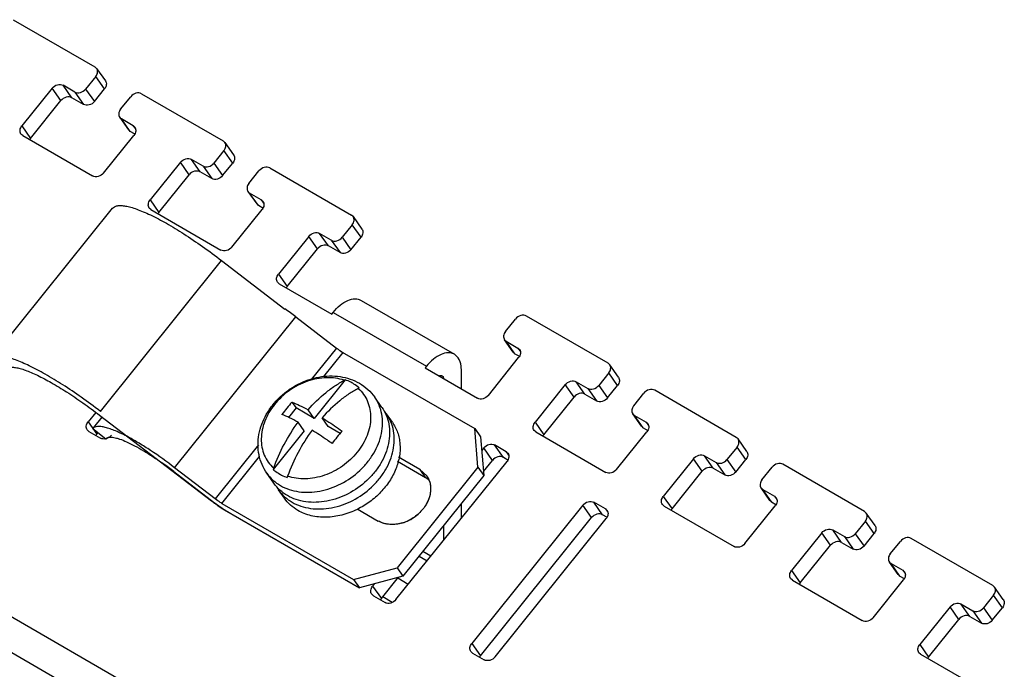
# Model space of a CAD drawing. Units: millimetres. Extents: x 64 to 288, y 38 to 453.
# Drawn here: x 201 to 260, y 410 to 449 of the extents above; entities that cross this region are included whole.
import ezdxf

# ---------------------------------------------------------------- set-up
doc = ezdxf.new("R2010")
doc.units = ezdxf.units.MM
doc.header["$LTSCALE"] = 31.94402
doc.layers.get('0').update_dxf_attribs({"linetype": 'CONTINUOUS'})

msp = doc.modelspace()

# ---------------------------------------------------------------- linework, layer by layer
at = {"color": 7, "linetype": 'CONTINUOUS'}
for p, q in [((200.298, 448.884), (205.248, 446.026)), ((205.351, 445.933), (205.248, 446.026)), ((205.295, 445.441), (204.683, 444.679)), ((205.825, 444.687), (205.295, 445.441)), ((205.351, 445.933), (205.881, 445.178)), ((203.846, 444.156), (203.316, 444.911)), ((204.023, 444.502), (203.316, 444.911)), ((202.656, 444.734), (200.819, 442.448)), ((203.187, 443.979), (202.656, 444.734)), ((204.023, 444.502), (204.553, 443.748)), ((204.683, 444.679), (205.213, 443.925)), ((205.213, 443.925), (205.825, 444.687)), ((206.804, 443.454), (207.416, 444.216)), ((208.076, 444.393), (213.026, 441.535)), ((201.349, 441.694), (203.187, 443.979)), ((204.553, 443.748), (203.846, 444.156)), ((200.819, 442.448), (201.349, 441.694)), ((206.749, 442.963), (207.279, 442.208)), ((206.749, 442.963), (206.851, 442.869)), ((207.382, 442.115), (206.851, 442.869)), ((207.559, 442.461), (206.851, 442.869)), ((207.559, 442.461), (207.699, 442.261)), ((207.559, 442.461), (207.661, 442.368)), ((200.866, 441.863), (200.764, 441.957)), ((200.866, 441.863), (205.109, 439.414)), ((205.769, 439.591), (207.606, 441.876)), ((207.382, 442.115), (207.279, 442.208)), ((207.653, 441.958), (207.382, 442.115)), ((213.129, 441.442), (213.026, 441.535)), ((213.129, 441.442), (213.659, 440.688)), ((213.073, 440.95), (212.461, 440.189)), ((213.604, 440.196), (213.073, 440.95)), ((210.434, 440.243), (208.597, 437.958)), ((210.965, 439.489), (210.434, 440.243)), ((211.624, 439.666), (211.094, 440.42)), ((211.801, 440.012), (211.094, 440.42)), ((212.461, 440.189), (212.991, 439.434)), ((212.991, 439.434), (213.604, 440.196)), ((209.128, 437.203), (210.965, 439.489)), ((212.332, 439.257), (211.624, 439.666)), ((211.801, 440.012), (212.332, 439.257)), ((214.582, 438.964), (215.195, 439.726)), ((215.854, 439.902), (220.804, 437.045)), ((214.527, 438.472), (215.057, 437.718)), ((214.527, 438.472), (214.63, 438.379)), ((215.16, 437.624), (214.63, 438.379)), ((215.337, 437.971), (214.63, 438.379)), ((208.597, 437.958), (209.128, 437.203)), ((215.16, 437.624), (215.057, 437.718)), ((215.337, 437.971), (215.477, 437.771)), ((215.337, 437.971), (215.44, 437.877)), ((198.963, 428.312), (206.311, 437.453)), ((208.645, 437.373), (208.542, 437.466)), ((208.645, 437.373), (212.887, 434.923)), ((213.547, 435.1), (215.384, 437.386)), ((215.432, 437.468), (215.16, 437.624)), ((220.907, 436.951), (220.804, 437.045)), ((220.852, 436.46), (220.239, 435.698)), ((221.382, 435.705), (220.852, 436.46)), ((220.907, 436.951), (221.437, 436.197)), ((219.403, 435.175), (218.872, 435.929)), ((219.579, 435.521), (218.872, 435.929)), ((218.213, 435.753), (216.376, 433.467)), ((218.743, 434.998), (218.213, 435.753)), ((219.579, 435.521), (220.11, 434.767)), ((220.239, 435.698), (220.77, 434.943)), ((220.77, 434.943), (221.382, 435.705)), ((216.906, 432.713), (218.743, 434.998)), ((220.11, 434.767), (219.403, 435.175)), ((205.577, 425.151), (212.925, 434.293)), ((212.925, 434.293), (216.771, 431.345)), ((216.376, 433.467), (216.906, 432.713)), ((216.423, 432.882), (216.32, 432.976)), ((216.423, 432.882), (219.605, 431.045)), ((221.394, 431.873), (227.051, 428.607)), ((219.605, 431.045), (219.687, 431.147)), ((219.687, 431.147), (225.344, 427.881)), ((210.078, 421.736), (217.427, 430.878)), ((217.427, 430.878), (219.892, 428.987)), ((230.139, 429.983), (230.751, 430.744)), ((236.361, 428.063), (231.411, 430.921)), ((170.85, 429.636), (241.561, 388.812)), ((230.614, 428.736), (230.083, 429.491)), ((230.083, 429.491), (230.186, 429.398)), ((230.716, 428.643), (230.186, 429.398)), ((230.186, 429.398), (230.893, 428.989)), ((219.892, 428.987), (218.357, 427.077)), ((219.129, 427.267), (220.293, 428.716)), ((220.104, 428.825), (228.28, 424.105)), ((230.716, 428.643), (230.614, 428.736)), ((230.893, 428.989), (231.034, 428.789)), ((230.893, 428.989), (230.996, 428.896)), ((227.276, 428.399), (227.051, 428.607)), ((229.103, 426.119), (230.941, 428.404)), ((230.716, 428.643), (230.988, 428.486)), ((225.344, 427.881), (225.262, 427.779)), ((225.262, 427.779), (228.444, 425.942)), ((227.465, 426.507), (227.465, 427.692)), ((236.463, 427.97), (236.361, 428.063)), ((236.994, 427.216), (236.464, 427.97)), ((220.423, 427.058), (218.545, 424.721)), ((226.301, 427.308), (226.357, 427.256)), ((234.959, 426.194), (234.429, 426.948)), ((234.429, 426.948), (235.136, 426.54)), ((236.408, 427.478), (235.796, 426.717)), ((236.938, 426.724), (236.408, 427.478)), ((239.574, 387.779), (172.398, 426.562)), ((233.769, 426.771), (231.932, 424.486)), ((234.299, 426.017), (233.769, 426.771)), ((235.136, 426.54), (235.666, 425.785)), ((235.796, 426.717), (236.326, 425.962)), ((236.326, 425.962), (236.938, 426.724)), ((244.139, 423.573), (239.189, 426.43)), ((217.196, 425.713), (217.449, 425.354)), ((222.645, 425.393), (222.218, 426.002)), ((232.462, 423.731), (234.299, 426.017)), ((234.959, 426.194), (235.666, 425.785)), ((237.917, 425.492), (238.529, 426.254)), ((217.449, 425.354), (216.991, 424.784)), ((218.545, 424.721), (217.449, 425.354)), ((218.545, 424.721), (218.172, 425.251)), ((205.292, 425.088), (204.832, 424.517)), ((204.832, 424.517), (205.363, 423.762)), ((205.176, 424.178), (205.68, 424.805)), ((205.53, 424.92), (212.307, 419.724)), ((219.393, 424.231), (219.021, 424.761)), ((223.282, 424.488), (222.928, 424.991)), ((238.392, 424.246), (237.861, 425)), ((237.862, 425), (237.964, 424.907)), ((238.495, 424.152), (237.964, 424.907)), ((237.964, 424.907), (238.671, 424.499)), ((238.671, 424.499), (238.812, 424.299)), ((238.671, 424.499), (238.774, 424.405)), ((204.88, 423.932), (204.777, 424.025)), ((204.88, 423.932), (205.587, 423.523)), ((205.176, 424.178), (205.127, 424.117)), ((205.127, 424.117), (205.905, 423.489)), ((217.938, 423.967), (216.06, 421.63)), ((217.938, 423.967), (217.566, 424.497)), ((220.114, 423.815), (219.393, 424.231)), ((228.469, 421.765), (228.28, 424.105)), ((228.28, 424.105), (228.633, 423.602)), ((231.979, 423.901), (231.877, 423.994)), ((231.932, 424.486), (232.462, 423.731)), ((231.979, 423.901), (236.222, 421.451)), ((236.882, 421.628), (238.719, 423.914)), ((238.495, 424.152), (238.392, 424.246)), ((238.495, 424.152), (238.766, 423.996)), ((205.363, 423.762), (205.443, 423.862)), ((228.633, 423.602), (228.823, 421.262)), ((244.242, 423.479), (244.139, 423.573)), ((244.772, 422.725), (244.242, 423.479)), ((215.173, 423.116), (212.544, 419.846)), ((228.822, 422.935), (228.7, 422.783)), ((229.352, 422.181), (228.822, 422.935)), ((230.012, 422.358), (229.482, 423.112)), ((230.189, 422.704), (229.482, 423.112)), ((244.186, 422.988), (243.574, 422.226)), ((244.717, 422.233), (244.186, 422.988)), ((212.945, 419.574), (215.235, 422.423)), ((223.5, 413.739), (230.236, 422.119)), ((224.942, 421.627), (223.657, 422.368)), ((228.804, 421.498), (229.352, 422.181)), ((230.284, 422.201), (230.012, 422.358)), ((230.189, 422.704), (230.329, 422.504)), ((230.189, 422.704), (230.292, 422.61)), ((241.547, 422.281), (239.71, 419.995)), ((242.078, 421.526), (241.547, 422.281)), ((242.737, 421.703), (242.207, 422.457)), ((242.207, 422.457), (242.914, 422.049)), ((243.574, 422.226), (244.104, 421.471)), ((244.104, 421.471), (244.717, 422.233)), ((212.544, 419.846), (210.078, 421.736)), ((228.469, 421.765), (223.57, 415.67)), ((225.295, 421.124), (223.603, 422.101)), ((224.942, 421.627), (225.295, 421.124)), ((224.942, 421.627), (225.363, 421.244)), ((224.942, 421.627), (225.363, 421.244)), ((228.469, 421.765), (228.823, 421.262)), ((240.24, 419.241), (242.078, 421.526)), ((242.737, 421.703), (243.444, 421.295)), ((242.914, 422.049), (243.444, 421.295)), ((245.695, 421.001), (246.308, 421.763)), ((251.917, 419.082), (246.967, 421.94)), ((210.031, 421.505), (212.497, 419.614)), ((216.1, 420.793), (215.673, 421.401)), ((228.823, 421.262), (223.924, 415.167)), ((216.737, 419.888), (216.383, 420.391)), ((246.17, 419.755), (245.64, 420.51)), ((245.64, 420.51), (245.743, 420.416)), ((246.273, 419.662), (245.743, 420.416)), ((245.743, 420.416), (246.45, 420.008)), ((239.71, 419.995), (240.24, 419.241)), ((246.273, 419.662), (246.17, 419.755)), ((246.45, 420.008), (246.59, 419.808)), ((246.45, 420.008), (246.552, 419.915)), ((212.945, 419.574), (220.931, 414.963)), ((213.109, 419.181), (221.285, 414.46)), ((221.147, 419.245), (222.431, 418.503)), ((227.465, 418.671), (227.465, 419.573)), ((234.832, 419.465), (228.096, 411.085)), ((235.363, 418.711), (234.832, 419.465)), ((236.023, 418.888), (235.492, 419.642)), ((236.199, 419.234), (235.492, 419.642)), ((236.199, 419.234), (236.34, 419.034)), ((236.199, 419.234), (236.302, 419.14)), ((239.758, 419.41), (239.655, 419.504)), ((239.758, 419.41), (244, 416.961)), ((244.66, 417.138), (246.497, 419.423)), ((246.273, 419.662), (246.544, 419.505)), ((228.627, 410.331), (235.363, 418.711)), ((229.511, 410.269), (236.247, 418.649)), ((236.294, 418.731), (236.023, 418.888)), ((252.02, 418.989), (251.917, 419.082)), ((252.55, 418.234), (252.02, 418.989)), ((226.404, 417.352), (226.404, 418.254)), ((250.516, 417.212), (249.985, 417.967)), ((249.985, 417.967), (250.692, 417.559)), ((251.964, 418.497), (251.352, 417.735)), ((252.495, 417.743), (251.964, 418.497)), ((249.325, 417.79), (247.488, 415.505)), ((249.856, 417.036), (249.325, 417.79)), ((250.692, 417.559), (251.223, 416.804)), ((251.352, 417.735), (251.882, 416.981)), ((251.882, 416.981), (252.495, 417.743)), ((259.695, 414.591), (254.745, 417.449)), ((248.019, 414.75), (249.856, 417.036)), ((250.516, 417.212), (251.223, 416.804)), ((253.473, 416.511), (254.086, 417.272)), ((224.901, 416.384), (225.396, 416.098)), ((225.621, 416.377), (225.126, 416.663)), ((220.931, 414.963), (223.57, 415.67)), ((223.57, 415.67), (223.924, 415.167)), ((253.948, 415.264), (253.418, 416.019)), ((253.418, 416.019), (253.521, 415.926)), ((254.051, 415.171), (253.521, 415.926)), ((253.521, 415.926), (254.228, 415.517)), ((220.931, 414.963), (221.285, 414.46)), ((223.924, 415.167), (221.285, 414.46)), ((222.616, 413.801), (223.657, 415.096)), ((224.247, 414.667), (223.609, 415.036)), ((247.536, 414.92), (247.433, 415.013)), ((247.488, 415.505), (248.019, 414.75)), ((254.051, 415.171), (253.948, 415.265)), ((254.051, 415.171), (254.323, 415.014)), ((254.228, 415.517), (254.368, 415.317)), ((254.228, 415.517), (254.331, 415.424)), ((222.208, 414.708), (222.086, 414.556)), ((222.086, 414.556), (222.616, 413.801)), ((247.536, 414.92), (251.778, 412.47)), ((252.438, 412.647), (254.275, 414.932)), ((259.798, 414.498), (259.695, 414.591)), ((260.328, 413.744), (259.798, 414.498)), ((222.133, 413.97), (222.031, 414.064)), ((222.133, 413.97), (222.84, 413.562)), ((222.712, 413.92), (223.278, 413.594)), ((259.743, 414.006), (259.13, 413.245)), ((260.273, 413.252), (259.743, 414.006)), ((257.104, 413.299), (255.267, 411.014)), ((257.634, 412.545), (257.104, 413.299)), ((258.294, 412.722), (257.763, 413.476)), ((257.763, 413.476), (258.471, 413.068)), ((259.13, 413.245), (259.661, 412.49)), ((259.661, 412.49), (260.273, 413.252)), ((258.294, 412.722), (259.001, 412.313)), ((258.471, 413.068), (259.001, 412.313)), ((255.797, 410.259), (257.634, 412.545)), ((228.096, 411.085), (228.627, 410.331)), ((255.267, 411.014), (255.797, 410.259)), ((228.144, 410.5), (228.041, 410.594)), ((228.144, 410.5), (228.851, 410.092)), ((255.314, 410.429), (255.211, 410.522)), ((255.314, 410.429), (257.789, 409))]:
    msp.add_line(p, q, dxfattribs=at)
for centre, radius, start, end in [((201.79, 441.339), 0.566, 141.16325, 151.41159), ((209.568, 436.849), 0.566, 141.16325, 151.41159), ((217.346, 432.358), 0.566, 141.16325, 151.41159), ((201.018, 409.485), 26.961, 52.50918, 54.25854), ((222.637, 432.566), 4.509, 232.51641, 234.69091), ((222.297, 432.088), 3.923, 234.70293, 237.08458), ((220.746, 426.303), 0.821, 113.16128, 117.70253), ((221.603, 425.796), 0.84, 113.21264, 117.65117), ((224.551, 419.18), 9.838, 138.38724, 144.02499), ((220.887, 423.556), 2.495, 35.10686, 41.43083), ((227.701, 417.337), 9.978, 138.42672, 143.98551), ((205.803, 423.407), 0.566, 141.16325, 151.41159), ((205.781, 424.034), 0.562, 282.80733, 285.00311), ((205.775, 424.055), 0.584, 285.02675, 290.31983), ((232.903, 423.377), 0.566, 141.16325, 151.41159), ((196.496, 403.865), 22.235, 52.50056, 54.61925), ((217.552, 421.184), 1.557, 160.41836, 163.3663), ((218.385, 420.699), 1.541, 160.4032, 163.38145), ((224.618, 419.947), 1.358, 49.39448, 60.07887), ((224.312, 420.505), 1.285, 24.51045, 35.07665), ((218.425, 421.825), 2.495, 210.08063, 215.09898), ((217.827, 426.921), 9.07, 232.51566, 233.89848), ((217.574, 426.574), 8.641, 233.89814, 234.7163), ((216.683, 424.865), 6.711, 237.14194, 237.8648), ((216.271, 424.206), 5.933, 237.84988, 239.9355), ((240.681, 418.886), 0.566, 141.16325, 151.41159), ((223.133, 420.85), 2.577, 293.82301, 304.95453), ((223.129, 420.858), 2.586, 304.93012, 313.49774), ((223.189, 420.727), 2.442, 284.79568, 293.80265), ((248.459, 414.395), 0.566, 141.16325, 151.41159), ((223.057, 413.446), 0.566, 141.16325, 151.41159), ((229.067, 409.976), 0.566, 141.16325, 151.41159), ((256.237, 409.905), 0.566, 141.16325, 151.41159)]:
    msp.add_arc(centre, radius, start, end, dxfattribs=at)
for points, knots in [([(205.295, 445.441), (205.353, 445.513), (205.416, 445.644), (205.408, 445.822), (205.374, 445.9), (205.351, 445.933)], [0, 0, 0, 0, 0.529598, 0.770426, 1, 1, 1, 1]), ([(202.656, 444.734), (202.736, 444.833), (202.907, 444.946), (203.152, 444.972), (203.268, 444.938), (203.316, 444.911)], [0, 0, 0, 0, 0.523759, 0.772654, 1, 1, 1, 1]), ([(205.881, 445.178), (205.904, 445.145), (205.938, 445.068), (205.946, 444.89), (205.884, 444.759), (205.825, 444.687)], [0, 0, 0, 0, 0.229574, 0.470402, 1, 1, 1, 1]), ([(203.846, 444.156), (203.798, 444.184), (203.683, 444.217), (203.437, 444.192), (203.266, 444.079), (203.187, 443.979)], [0, 0, 0, 0, 0.227346, 0.476241, 1, 1, 1, 1]), ([(204.023, 444.502), (204.071, 444.475), (204.187, 444.441), (204.432, 444.467), (204.603, 444.58), (204.683, 444.679)], [0, 0, 0, 0, 0.227346, 0.476241, 1, 1, 1, 1]), ([(208.076, 444.393), (208.028, 444.421), (207.913, 444.454), (207.667, 444.428), (207.496, 444.316), (207.416, 444.216)], [0, 0, 0, 0, 0.227346, 0.476241, 1, 1, 1, 1]), ([(205.213, 443.925), (205.133, 443.825), (204.963, 443.713), (204.717, 443.687), (204.601, 443.72), (204.553, 443.748)], [0, 0, 0, 0, 0.523759, 0.772654, 1, 1, 1, 1]), ([(206.804, 443.454), (206.746, 443.382), (206.684, 443.251), (206.691, 443.073), (206.725, 442.996), (206.749, 442.963)], [0, 0, 0, 0, 0.529598, 0.770426, 1, 1, 1, 1]), ([(200.764, 441.957), (200.74, 441.99), (200.706, 442.067), (200.699, 442.245), (200.761, 442.376), (200.819, 442.448)], [0, 0, 0, 0, 0.229574, 0.470402, 1, 1, 1, 1]), ([(207.661, 442.368), (207.685, 442.335), (207.719, 442.257), (207.727, 442.079), (207.664, 441.949), (207.606, 441.876)], [0, 0, 0, 0, 0.229574, 0.470402, 1, 1, 1, 1]), ([(213.073, 440.95), (213.132, 441.023), (213.194, 441.153), (213.186, 441.331), (213.152, 441.409), (213.129, 441.442)], [0, 0, 0, 0, 0.529598, 0.770426, 1, 1, 1, 1]), ([(213.659, 440.688), (213.682, 440.655), (213.716, 440.577), (213.724, 440.399), (213.662, 440.268), (213.604, 440.196)], [0, 0, 0, 0, 0.229574, 0.470402, 1, 1, 1, 1]), ([(210.434, 440.243), (210.514, 440.343), (210.685, 440.455), (210.931, 440.481), (211.046, 440.448), (211.094, 440.42)], [0, 0, 0, 0, 0.523759, 0.772654, 1, 1, 1, 1]), ([(211.801, 440.012), (211.849, 439.984), (211.965, 439.951), (212.21, 439.976), (212.381, 440.089), (212.461, 440.189)], [0, 0, 0, 0, 0.227346, 0.476241, 1, 1, 1, 1]), ([(205.769, 439.591), (205.689, 439.491), (205.518, 439.379), (205.273, 439.353), (205.157, 439.386), (205.109, 439.414)], [0, 0, 0, 0, 0.523759, 0.772654, 1, 1, 1, 1]), ([(211.624, 439.666), (211.577, 439.693), (211.461, 439.727), (211.215, 439.701), (211.045, 439.588), (210.965, 439.489)], [0, 0, 0, 0, 0.227346, 0.476241, 1, 1, 1, 1]), ([(212.991, 439.434), (212.911, 439.335), (212.741, 439.222), (212.495, 439.196), (212.38, 439.23), (212.332, 439.257)], [0, 0, 0, 0, 0.523759, 0.772654, 1, 1, 1, 1]), ([(215.854, 439.902), (215.807, 439.93), (215.691, 439.963), (215.445, 439.938), (215.275, 439.825), (215.195, 439.726)], [0, 0, 0, 0, 0.227346, 0.476241, 1, 1, 1, 1]), ([(214.582, 438.964), (214.524, 438.892), (214.462, 438.761), (214.47, 438.583), (214.504, 438.505), (214.527, 438.472)], [0, 0, 0, 0, 0.529598, 0.770426, 1, 1, 1, 1]), ([(208.542, 437.466), (208.519, 437.499), (208.485, 437.577), (208.477, 437.755), (208.539, 437.886), (208.597, 437.958)], [0, 0, 0, 0, 0.229574, 0.470402, 1, 1, 1, 1]), ([(215.44, 437.877), (215.463, 437.844), (215.497, 437.767), (215.505, 437.589), (215.442, 437.458), (215.384, 437.386)], [0, 0, 0, 0, 0.229574, 0.470402, 1, 1, 1, 1]), ([(206.311, 437.453), (206.344, 437.494), (206.437, 437.567), (206.62, 437.62), (206.848, 437.629), (207.12, 437.596), (207.437, 437.52), (207.796, 437.403), (208.194, 437.246), (208.8, 436.97), (209.629, 436.529), (210.681, 435.889), (211.797, 435.136), (212.546, 434.584), (212.925, 434.293)], [0, 0, 0, 0, 0.020854, 0.044986, 0.07453, 0.110534, 0.153417, 0.203237, 0.259851, 0.322963, 0.466994, 0.631284, 0.810819, 1, 1, 1, 1]), ([(220.852, 436.46), (220.91, 436.532), (220.972, 436.663), (220.964, 436.841), (220.93, 436.918), (220.907, 436.951)], [0, 0, 0, 0, 0.529598, 0.770426, 1, 1, 1, 1]), ([(218.213, 435.753), (218.293, 435.852), (218.463, 435.965), (218.709, 435.99), (218.824, 435.957), (218.872, 435.929)], [0, 0, 0, 0, 0.523759, 0.772654, 1, 1, 1, 1]), ([(221.437, 436.197), (221.461, 436.164), (221.495, 436.086), (221.502, 435.908), (221.44, 435.778), (221.382, 435.705)], [0, 0, 0, 0, 0.229574, 0.470402, 1, 1, 1, 1]), ([(219.579, 435.521), (219.627, 435.493), (219.743, 435.46), (219.989, 435.486), (220.159, 435.599), (220.239, 435.698)], [0, 0, 0, 0, 0.227346, 0.476241, 1, 1, 1, 1]), ([(213.547, 435.1), (213.467, 435.001), (213.297, 434.888), (213.051, 434.862), (212.935, 434.896), (212.887, 434.923)], [0, 0, 0, 0, 0.523759, 0.772654, 1, 1, 1, 1]), ([(219.403, 435.175), (219.355, 435.203), (219.239, 435.236), (218.994, 435.21), (218.823, 435.097), (218.743, 434.998)], [0, 0, 0, 0, 0.227346, 0.476241, 1, 1, 1, 1]), ([(220.77, 434.943), (220.69, 434.844), (220.519, 434.731), (220.273, 434.706), (220.158, 434.739), (220.11, 434.767)], [0, 0, 0, 0, 0.523759, 0.772654, 1, 1, 1, 1]), ([(216.32, 432.976), (216.297, 433.008), (216.263, 433.086), (216.255, 433.264), (216.317, 433.395), (216.376, 433.467)], [0, 0, 0, 0, 0.229574, 0.470402, 1, 1, 1, 1]), ([(219.687, 431.147), (219.815, 431.307), (220.085, 431.585), (220.539, 431.878), (220.935, 431.983), (221.217, 431.954), (221.339, 431.905), (221.394, 431.873)], [0, 0, 0, 0, 0.307417, 0.578269, 0.804818, 0.904792, 1, 1, 1, 1]), ([(231.411, 430.921), (231.363, 430.949), (231.247, 430.982), (231.002, 430.956), (230.831, 430.844), (230.751, 430.744)], [0, 0, 0, 0, 0.227346, 0.476241, 1, 1, 1, 1]), ([(230.139, 429.983), (230.081, 429.91), (230.018, 429.78), (230.026, 429.602), (230.06, 429.524), (230.083, 429.491)], [0, 0, 0, 0, 0.529598, 0.770426, 1, 1, 1, 1]), ([(220.165, 428.794), (220.176, 428.787), (220.218, 428.76), (220.261, 428.734), (220.293, 428.716)], [0, 0, 0, 0, 0.259192, 1, 1, 1, 1]), ([(227.051, 428.607), (226.996, 428.639), (226.873, 428.688), (226.592, 428.717), (226.196, 428.613), (225.742, 428.319), (225.472, 428.041), (225.344, 427.881)], [0, 0, 0, 0, 0.095208, 0.195181, 0.421731, 0.692583, 1, 1, 1, 1]), ([(230.996, 428.896), (231.019, 428.863), (231.053, 428.785), (231.061, 428.607), (230.999, 428.477), (230.941, 428.404)], [0, 0, 0, 0, 0.229574, 0.470402, 1, 1, 1, 1]), ([(205.577, 425.151), (205.198, 425.442), (204.448, 425.994), (203.333, 426.747), (202.28, 427.388), (201.452, 427.828), (200.845, 428.104), (200.447, 428.262), (200.088, 428.379), (199.772, 428.454), (199.499, 428.487), (199.272, 428.478), (199.088, 428.425), (198.996, 428.353), (198.963, 428.312)], [0, 0, 0, 0, 0.189181, 0.368716, 0.533006, 0.677037, 0.740149, 0.796763, 0.846583, 0.889466, 0.92547, 0.955014, 0.979146, 1, 1, 1, 1]), ([(227.465, 427.692), (227.465, 427.761), (227.452, 428.005), (227.378, 428.254), (227.276, 428.399)], [0, 0, 0, 0, 0.27982, 1, 1, 1, 1]), ([(199.742, 427.685), (199.771, 427.721), (199.852, 427.784), (200.013, 427.831), (200.212, 427.839), (200.45, 427.81), (200.727, 427.744), (201.041, 427.641), (201.389, 427.503), (201.92, 427.262), (202.645, 426.877), (203.566, 426.316), (204.542, 425.657), (205.198, 425.174), (205.53, 424.92)], [0, 0, 0, 0, 0.020855, 0.04499, 0.074532, 0.110539, 0.15342, 0.203242, 0.259855, 0.322967, 0.466997, 0.631286, 0.810823, 1, 1, 1, 1]), ([(236.408, 427.478), (236.466, 427.551), (236.529, 427.681), (236.521, 427.859), (236.487, 427.937), (236.463, 427.97)], [0, 0, 0, 0, 0.529598, 0.770426, 1, 1, 1, 1]), ([(215.673, 421.401), (215.557, 421.567), (215.358, 421.924), (215.179, 422.511), (215.119, 423.129), (215.178, 423.757), (215.35, 424.375), (215.626, 424.967), (215.997, 425.52), (216.451, 426.018), (216.974, 426.45), (217.553, 426.804), (218.173, 427.071), (218.817, 427.242), (219.468, 427.311), (220.11, 427.274), (220.723, 427.127), (221.104, 426.956), (221.282, 426.853)], [0, 0, 0, 0, 0.058723, 0.11778, 0.177502, 0.238192, 0.300076, 0.363235, 0.427576, 0.49283, 0.558591, 0.624375, 0.689695, 0.754134, 0.817408, 0.879409, 0.940201, 1, 1, 1, 1]), ([(220.364, 427.03), (220.195, 427.088), (219.838, 427.172), (219.279, 427.202), (218.701, 427.138), (217.923, 426.93), (217.006, 426.455), (216.251, 425.752), (215.792, 425.091), (215.537, 424.569), (215.377, 424.032), (215.316, 423.496), (215.357, 422.979), (215.501, 422.495), (215.742, 422.061), (215.963, 421.815), (216.085, 421.706)], [0, 0, 0, 0, 0.059529, 0.121589, 0.186087, 0.252655, 0.38923, 0.525792, 0.592345, 0.656825, 0.718865, 0.778373, 0.835569, 0.891, 0.945482, 1, 1, 1, 1]), ([(218.172, 425.251), (218.5, 425.622), (219.023, 426.132), (219.783, 426.697), (220.17, 426.929), (220.364, 427.03)], [0, 0, 0, 0, 0.523386, 0.76843, 1, 1, 1, 1]), ([(220.878, 426.851), (220.842, 426.872), (220.696, 426.952), (220.542, 427.017), (220.423, 427.058)], [0, 0, 0, 0, 0.246939, 1, 1, 1, 1]), ([(226.105, 427.31), (226.138, 427.323), (226.205, 427.34), (226.274, 427.324), (226.301, 427.308)], [0, 0, 0, 0, 0.537015, 1, 1, 1, 1]), ([(226.357, 427.256), (226.363, 427.247), (226.387, 427.206), (226.399, 427.159), (226.402, 427.122)], [0, 0, 0, 0, 0.229749, 1, 1, 1, 1]), ([(233.769, 426.771), (233.849, 426.871), (234.02, 426.983), (234.265, 427.009), (234.381, 426.976), (234.429, 426.948)], [0, 0, 0, 0, 0.523759, 0.772654, 1, 1, 1, 1]), ([(236.994, 427.216), (237.017, 427.183), (237.051, 427.105), (237.059, 426.927), (236.996, 426.796), (236.938, 426.724)], [0, 0, 0, 0, 0.229574, 0.470402, 1, 1, 1, 1]), ([(221.213, 426.54), (221.335, 426.431), (221.555, 426.186), (221.797, 425.752), (221.94, 425.268), (221.982, 424.75), (221.921, 424.215), (221.76, 423.678), (221.505, 423.155), (221.047, 422.494), (220.291, 421.791), (219.374, 421.317), (218.597, 421.109), (218.019, 421.045), (217.459, 421.075), (217.102, 421.159), (216.933, 421.216)], [0, 0, 0, 0, 0.054518, 0.109, 0.164431, 0.221627, 0.281135, 0.343175, 0.407655, 0.474208, 0.61077, 0.747345, 0.813913, 0.878411, 0.940471, 1, 1, 1, 1]), ([(221.213, 426.54), (221.019, 426.439), (220.631, 426.207), (219.871, 425.643), (219.349, 425.132), (219.021, 424.761)], [0, 0, 0, 0, 0.23157, 0.476614, 1, 1, 1, 1]), ([(221.272, 426.568), (221.242, 426.595), (221.118, 426.699), (220.983, 426.791), (220.878, 426.851)], [0, 0, 0, 0, 0.247944, 1, 1, 1, 1]), ([(221.282, 426.853), (221.466, 426.747), (221.813, 426.496), (222.096, 426.175), (222.218, 426.002)], [0, 0, 0, 0, 0.501553, 1, 1, 1, 1]), ([(235.136, 426.54), (235.184, 426.512), (235.299, 426.479), (235.545, 426.504), (235.716, 426.617), (235.796, 426.717)], [0, 0, 0, 0, 0.227346, 0.476241, 1, 1, 1, 1]), ([(239.189, 426.43), (239.141, 426.458), (239.026, 426.491), (238.78, 426.466), (238.609, 426.353), (238.529, 426.254)], [0, 0, 0, 0, 0.227346, 0.476241, 1, 1, 1, 1]), ([(216.496, 420.654), (216.663, 420.558), (217.025, 420.397), (217.616, 420.261), (218.246, 420.229), (219.122, 420.328), (220.206, 420.711), (221.154, 421.379), (221.781, 422.051), (222.165, 422.604), (222.452, 423.191), (222.634, 423.794), (222.705, 424.396), (222.661, 424.979), (222.503, 425.524), (222.323, 425.852), (222.218, 426.002)], [0, 0, 0, 0, 0.057091, 0.116487, 0.178402, 0.242732, 0.376622, 0.513553, 0.581398, 0.647757, 0.71206, 0.773945, 0.833313, 0.890379, 0.945672, 1, 1, 1, 1]), ([(217.196, 425.713), (217.353, 425.651), (217.683, 425.505), (218.004, 425.341), (218.172, 425.251)], [0, 0, 0, 0, 0.468613, 1, 1, 1, 1]), ([(229.103, 426.119), (229.024, 426.019), (228.853, 425.907), (228.607, 425.881), (228.492, 425.914), (228.444, 425.942)], [0, 0, 0, 0, 0.523759, 0.772654, 1, 1, 1, 1]), ([(234.959, 426.194), (234.911, 426.221), (234.796, 426.255), (234.55, 426.229), (234.379, 426.116), (234.299, 426.017)], [0, 0, 0, 0, 0.227346, 0.476241, 1, 1, 1, 1]), ([(236.326, 425.962), (236.246, 425.863), (236.075, 425.75), (235.83, 425.724), (235.714, 425.758), (235.666, 425.785)], [0, 0, 0, 0, 0.523759, 0.772654, 1, 1, 1, 1]), ([(222.645, 425.393), (222.751, 425.243), (222.931, 424.915), (223.089, 424.37), (223.133, 423.788), (223.062, 423.186), (222.88, 422.582), (222.592, 421.996), (222.208, 421.443), (221.582, 420.771), (220.634, 420.103), (219.55, 419.719), (218.673, 419.621), (218.044, 419.652), (217.453, 419.788), (217.09, 419.949), (216.923, 420.046)], [0, 0, 0, 0, 0.054328, 0.109621, 0.166686, 0.226055, 0.28794, 0.352243, 0.418601, 0.486446, 0.623377, 0.757267, 0.821597, 0.883512, 0.942908, 1, 1, 1, 1]), ([(237.917, 425.492), (237.859, 425.42), (237.796, 425.289), (237.804, 425.111), (237.838, 425.033), (237.861, 425)], [0, 0, 0, 0, 0.529598, 0.770426, 1, 1, 1, 1]), ([(204.777, 424.025), (204.754, 424.058), (204.72, 424.136), (204.712, 424.314), (204.774, 424.444), (204.832, 424.517)], [0, 0, 0, 0, 0.229574, 0.470402, 1, 1, 1, 1]), ([(217.566, 424.497), (217.397, 424.587), (217.076, 424.751), (216.747, 424.897), (216.59, 424.959)], [0, 0, 0, 0, 0.531387, 1, 1, 1, 1]), ([(217.206, 419.644), (217.373, 419.547), (217.736, 419.386), (218.326, 419.25), (218.956, 419.218), (219.833, 419.317), (220.917, 419.7), (221.864, 420.368), (222.491, 421.04), (222.875, 421.593), (223.163, 422.18), (223.345, 422.783), (223.416, 423.385), (223.372, 423.968), (223.214, 424.513), (223.034, 424.841), (222.928, 424.991)], [0, 0, 0, 0, 0.057091, 0.116487, 0.178402, 0.242732, 0.376623, 0.513553, 0.581398, 0.647757, 0.71206, 0.773945, 0.833313, 0.890378, 0.945672, 1, 1, 1, 1]), ([(219.021, 424.761), (219.12, 424.7), (219.532, 424.442), (219.935, 424.17), (220.237, 423.958)], [0, 0, 0, 0, 0.239908, 1, 1, 1, 1]), ([(207.276, 423.586), (207.143, 423.657), (206.887, 423.788), (206.517, 423.957), (206.182, 424.087), (205.885, 424.178), (205.63, 424.229), (205.417, 424.239), (205.246, 424.208), (205.158, 424.151), (205.127, 424.117)], [0, 0, 0, 0, 0.196478, 0.37364, 0.530037, 0.664672, 0.777186, 0.868234, 0.940427, 1, 1, 1, 1]), ([(216.085, 421.706), (216.261, 422.201), (216.691, 423.17), (217.253, 424.068), (217.566, 424.497)], [0, 0, 0, 0, 0.497485, 1, 1, 1, 1]), ([(218.414, 424.007), (218.101, 423.579), (217.54, 422.68), (217.109, 421.711), (216.933, 421.216)], [0, 0, 0, 0, 0.502515, 1, 1, 1, 1]), ([(219.63, 423.203), (219.527, 423.276), (219.128, 423.553), (218.721, 423.818), (218.414, 424.007)], [0, 0, 0, 0, 0.259232, 1, 1, 1, 1]), ([(223.282, 424.488), (223.348, 424.393), (223.469, 424.193), (223.607, 423.869), (223.702, 423.524), (223.768, 423.038), (223.732, 422.398), (223.51, 421.634), (223.121, 420.899), (222.584, 420.227), (221.925, 419.649), (221.422, 419.342), (221.159, 419.212)], [0, 0, 0, 0, 0.05436, 0.109114, 0.164633, 0.221232, 0.338382, 0.461833, 0.59135, 0.725641, 0.862668, 1, 1, 1, 1]), ([(231.876, 423.994), (231.853, 424.027), (231.819, 424.105), (231.811, 424.283), (231.874, 424.414), (231.932, 424.486)], [0, 0, 0, 0, 0.229574, 0.470402, 1, 1, 1, 1]), ([(238.774, 424.405), (238.797, 424.372), (238.832, 424.295), (238.839, 424.117), (238.777, 423.986), (238.719, 423.914)], [0, 0, 0, 0, 0.229574, 0.470402, 1, 1, 1, 1]), ([(205.906, 423.485), (205.85, 423.473), (205.74, 423.464), (205.632, 423.497), (205.587, 423.523)], [0, 0, 0, 0, 0.521572, 1, 1, 1, 1]), ([(205.941, 423.522), (205.993, 423.559), (206.101, 423.587), (206.255, 423.587), (206.402, 423.568), (206.567, 423.53), (206.829, 423.45), (207.197, 423.3), (207.68, 423.061), (208.213, 422.758), (208.785, 422.398), (209.172, 422.133), (209.37, 421.993)], [0, 0, 0, 0, 0.049932, 0.082231, 0.120317, 0.164468, 0.214741, 0.333189, 0.473986, 0.634407, 0.811046, 1, 1, 1, 1]), ([(210.078, 421.736), (209.605, 422.099), (208.897, 422.608), (207.95, 423.208), (207.496, 423.468), (207.276, 423.586)], [0, 0, 0, 0, 0.532745, 0.777339, 1, 1, 1, 1]), ([(244.186, 422.988), (244.244, 423.06), (244.307, 423.191), (244.299, 423.369), (244.265, 423.447), (244.242, 423.479)], [0, 0, 0, 0, 0.529598, 0.770426, 1, 1, 1, 1]), ([(228.822, 422.935), (228.902, 423.035), (229.073, 423.147), (229.318, 423.173), (229.434, 423.14), (229.482, 423.112)], [0, 0, 0, 0, 0.523759, 0.772654, 1, 1, 1, 1]), ([(244.772, 422.725), (244.795, 422.692), (244.829, 422.614), (244.837, 422.436), (244.775, 422.306), (244.717, 422.233)], [0, 0, 0, 0, 0.229574, 0.470402, 1, 1, 1, 1]), ([(230.012, 422.358), (229.964, 422.385), (229.849, 422.419), (229.603, 422.393), (229.432, 422.28), (229.352, 422.181)], [0, 0, 0, 0, 0.227346, 0.476241, 1, 1, 1, 1]), ([(230.292, 422.61), (230.315, 422.578), (230.349, 422.5), (230.357, 422.322), (230.294, 422.191), (230.236, 422.119)], [0, 0, 0, 0, 0.229574, 0.470402, 1, 1, 1, 1]), ([(241.547, 422.281), (241.627, 422.38), (241.798, 422.493), (242.043, 422.518), (242.159, 422.485), (242.207, 422.457)], [0, 0, 0, 0, 0.523759, 0.772654, 1, 1, 1, 1]), ([(242.914, 422.049), (242.962, 422.022), (243.078, 421.988), (243.323, 422.014), (243.494, 422.127), (243.574, 422.226)], [0, 0, 0, 0, 0.227346, 0.476241, 1, 1, 1, 1]), ([(216.06, 421.63), (216.09, 421.603), (216.214, 421.499), (216.348, 421.408), (216.453, 421.347)], [0, 0, 0, 0, 0.247944, 1, 1, 1, 1]), ([(236.882, 421.628), (236.802, 421.529), (236.631, 421.416), (236.385, 421.39), (236.27, 421.424), (236.222, 421.451)], [0, 0, 0, 0, 0.523759, 0.772654, 1, 1, 1, 1]), ([(242.737, 421.703), (242.689, 421.731), (242.574, 421.764), (242.328, 421.738), (242.157, 421.626), (242.078, 421.526)], [0, 0, 0, 0, 0.227346, 0.476241, 1, 1, 1, 1]), ([(246.967, 421.94), (246.919, 421.967), (246.804, 422.001), (246.558, 421.975), (246.387, 421.862), (246.308, 421.763)], [0, 0, 0, 0, 0.227346, 0.476241, 1, 1, 1, 1]), ([(215.673, 421.401), (215.779, 421.25), (216.028, 420.969), (216.333, 420.748), (216.496, 420.654)], [0, 0, 0, 0, 0.495528, 1, 1, 1, 1]), ([(216.453, 421.347), (216.489, 421.326), (216.635, 421.246), (216.79, 421.181), (216.908, 421.14)], [0, 0, 0, 0, 0.246939, 1, 1, 1, 1]), ([(225.363, 421.244), (225.417, 421.167), (225.51, 420.999), (225.591, 420.719), (225.613, 420.421), (225.564, 420.002), (225.352, 419.48), (224.912, 418.941), (224.332, 418.532), (223.677, 418.3), (223.113, 418.276), (222.702, 418.371), (222.516, 418.454), (222.431, 418.503)], [0, 0, 0, 0, 0.054388, 0.109747, 0.166879, 0.226318, 0.352237, 0.486251, 0.623344, 0.757393, 0.883367, 0.942848, 1, 1, 1, 1]), ([(225.481, 421.038), (225.497, 421.004), (225.554, 420.863), (225.586, 420.711), (225.597, 420.597)], [0, 0, 0, 0, 0.246692, 1, 1, 1, 1]), ([(244.104, 421.471), (244.024, 421.372), (243.854, 421.259), (243.608, 421.234), (243.492, 421.267), (243.444, 421.295)], [0, 0, 0, 0, 0.523759, 0.772654, 1, 1, 1, 1]), ([(245.695, 421.001), (245.637, 420.929), (245.575, 420.798), (245.582, 420.62), (245.617, 420.542), (245.64, 420.51)], [0, 0, 0, 0, 0.529598, 0.770426, 1, 1, 1, 1]), ([(216.923, 420.046), (216.761, 420.14), (216.456, 420.36), (216.207, 420.642), (216.1, 420.793)], [0, 0, 0, 0, 0.504471, 1, 1, 1, 1]), ([(216.383, 420.391), (216.489, 420.239), (216.739, 419.958), (217.043, 419.738), (217.206, 419.644)], [0, 0, 0, 0, 0.495529, 1, 1, 1, 1]), ([(225.597, 420.597), (225.6, 420.57), (225.607, 420.459), (225.602, 420.347), (225.592, 420.264)], [0, 0, 0, 0, 0.246145, 1, 1, 1, 1]), ([(212.945, 419.574), (212.913, 419.593), (212.775, 419.676), (212.643, 419.77), (212.544, 419.846)], [0, 0, 0, 0, 0.229882, 1, 1, 1, 1]), ([(217.56, 419.141), (217.397, 419.235), (217.092, 419.455), (216.843, 419.736), (216.737, 419.888)], [0, 0, 0, 0, 0.504471, 1, 1, 1, 1]), ([(225.485, 419.832), (225.474, 419.804), (225.429, 419.691), (225.373, 419.582), (225.327, 419.503)], [0, 0, 0, 0, 0.246433, 1, 1, 1, 1]), ([(225.592, 420.264), (225.588, 420.228), (225.566, 420.081), (225.525, 419.937), (225.485, 419.832)], [0, 0, 0, 0, 0.244804, 1, 1, 1, 1]), ([(239.655, 419.504), (239.631, 419.536), (239.597, 419.614), (239.59, 419.792), (239.652, 419.923), (239.71, 419.995)], [0, 0, 0, 0, 0.229574, 0.470402, 1, 1, 1, 1]), ([(246.552, 419.915), (246.576, 419.882), (246.61, 419.804), (246.618, 419.626), (246.555, 419.495), (246.497, 419.423)], [0, 0, 0, 0, 0.229574, 0.470402, 1, 1, 1, 1]), ([(212.497, 419.614), (212.542, 419.579), (212.72, 419.445), (212.903, 419.318), (213.042, 419.228)], [0, 0, 0, 0, 0.258085, 1, 1, 1, 1]), ([(212.583, 419.52), (212.628, 419.489), (212.8, 419.37), (212.976, 419.257), (213.109, 419.181)], [0, 0, 0, 0, 0.264387, 1, 1, 1, 1]), ([(221.159, 419.212), (220.859, 419.064), (220.24, 418.832), (219.283, 418.694), (218.507, 418.769), (217.942, 418.946), (217.682, 419.07), (217.56, 419.141)], [0, 0, 0, 0, 0.268514, 0.526326, 0.769982, 0.886616, 1, 1, 1, 1]), ([(234.832, 419.465), (234.912, 419.565), (235.083, 419.677), (235.329, 419.703), (235.444, 419.67), (235.492, 419.642)], [0, 0, 0, 0, 0.523759, 0.772654, 1, 1, 1, 1]), ([(236.302, 419.14), (236.325, 419.108), (236.359, 419.03), (236.367, 418.852), (236.305, 418.721), (236.247, 418.649)], [0, 0, 0, 0, 0.229574, 0.470402, 1, 1, 1, 1]), ([(236.023, 418.888), (235.975, 418.915), (235.859, 418.949), (235.613, 418.923), (235.443, 418.81), (235.363, 418.711)], [0, 0, 0, 0, 0.227346, 0.476241, 1, 1, 1, 1]), ([(251.964, 418.497), (252.023, 418.569), (252.085, 418.7), (252.077, 418.878), (252.043, 418.956), (252.02, 418.989)], [0, 0, 0, 0, 0.529598, 0.770426, 1, 1, 1, 1]), ([(222.988, 418.313), (222.938, 418.321), (222.744, 418.358), (222.557, 418.43), (222.431, 418.503)], [0, 0, 0, 0, 0.257977, 1, 1, 1, 1]), ([(223.349, 418.295), (223.318, 418.294), (223.198, 418.291), (223.077, 418.3), (222.988, 418.313)], [0, 0, 0, 0, 0.254413, 1, 1, 1, 1]), ([(223.812, 418.366), (223.774, 418.356), (223.622, 418.32), (223.465, 418.3), (223.349, 418.295)], [0, 0, 0, 0, 0.254403, 1, 1, 1, 1]), ([(249.325, 417.79), (249.405, 417.889), (249.576, 418.002), (249.822, 418.028), (249.937, 417.994), (249.985, 417.967)], [0, 0, 0, 0, 0.523759, 0.772654, 1, 1, 1, 1]), ([(252.55, 418.234), (252.573, 418.201), (252.608, 418.124), (252.615, 417.946), (252.553, 417.815), (252.495, 417.743)], [0, 0, 0, 0, 0.229574, 0.470402, 1, 1, 1, 1]), ([(250.692, 417.559), (250.74, 417.531), (250.856, 417.498), (251.101, 417.523), (251.272, 417.636), (251.352, 417.735)], [0, 0, 0, 0, 0.227346, 0.476241, 1, 1, 1, 1]), ([(254.745, 417.449), (254.698, 417.477), (254.582, 417.51), (254.336, 417.485), (254.166, 417.372), (254.086, 417.272)], [0, 0, 0, 0, 0.227346, 0.476241, 1, 1, 1, 1]), ([(244.66, 417.138), (244.58, 417.038), (244.409, 416.925), (244.164, 416.9), (244.048, 416.933), (244, 416.961)], [0, 0, 0, 0, 0.523759, 0.772654, 1, 1, 1, 1]), ([(250.516, 417.212), (250.468, 417.24), (250.352, 417.273), (250.106, 417.248), (249.936, 417.135), (249.856, 417.036)], [0, 0, 0, 0, 0.227346, 0.476241, 1, 1, 1, 1]), ([(251.882, 416.981), (251.802, 416.881), (251.632, 416.769), (251.386, 416.743), (251.271, 416.776), (251.223, 416.804)], [0, 0, 0, 0, 0.523759, 0.772654, 1, 1, 1, 1]), ([(253.473, 416.511), (253.415, 416.438), (253.353, 416.308), (253.361, 416.13), (253.395, 416.052), (253.418, 416.019)], [0, 0, 0, 0, 0.529598, 0.770426, 1, 1, 1, 1]), ([(247.433, 415.013), (247.41, 415.046), (247.376, 415.124), (247.368, 415.302), (247.43, 415.432), (247.488, 415.505)], [0, 0, 0, 0, 0.229574, 0.470402, 1, 1, 1, 1]), ([(254.331, 415.424), (254.354, 415.391), (254.388, 415.313), (254.396, 415.135), (254.333, 415.005), (254.275, 414.932)], [0, 0, 0, 0, 0.229574, 0.470402, 1, 1, 1, 1]), ([(222.03, 414.064), (222.007, 414.097), (221.973, 414.174), (221.965, 414.353), (222.028, 414.483), (222.086, 414.556)], [0, 0, 0, 0, 0.229574, 0.470402, 1, 1, 1, 1]), ([(259.743, 414.006), (259.801, 414.079), (259.863, 414.209), (259.855, 414.387), (259.821, 414.465), (259.798, 414.498)], [0, 0, 0, 0, 0.529598, 0.770426, 1, 1, 1, 1]), ([(223.5, 413.739), (223.42, 413.64), (223.25, 413.527), (223.004, 413.501), (222.888, 413.535), (222.84, 413.562)], [0, 0, 0, 0, 0.523759, 0.772654, 1, 1, 1, 1]), ([(257.104, 413.299), (257.184, 413.399), (257.354, 413.511), (257.6, 413.537), (257.715, 413.504), (257.763, 413.476)], [0, 0, 0, 0, 0.523759, 0.772654, 1, 1, 1, 1]), ([(258.471, 413.068), (258.518, 413.04), (258.634, 413.007), (258.88, 413.033), (259.05, 413.145), (259.13, 413.245)], [0, 0, 0, 0, 0.227346, 0.476241, 1, 1, 1, 1]), ([(260.328, 413.744), (260.352, 413.711), (260.386, 413.633), (260.393, 413.455), (260.331, 413.324), (260.273, 413.252)], [0, 0, 0, 0, 0.229574, 0.470402, 1, 1, 1, 1]), ([(252.438, 412.647), (252.358, 412.548), (252.188, 412.435), (251.942, 412.409), (251.826, 412.442), (251.778, 412.47)], [0, 0, 0, 0, 0.523759, 0.772654, 1, 1, 1, 1]), ([(258.294, 412.722), (258.246, 412.749), (258.13, 412.783), (257.885, 412.757), (257.714, 412.644), (257.634, 412.545)], [0, 0, 0, 0, 0.227346, 0.476241, 1, 1, 1, 1]), ([(259.661, 412.49), (259.581, 412.391), (259.41, 412.278), (259.164, 412.252), (259.049, 412.286), (259.001, 412.313)], [0, 0, 0, 0, 0.523759, 0.772654, 1, 1, 1, 1]), ([(228.041, 410.594), (228.018, 410.627), (227.984, 410.704), (227.976, 410.882), (228.038, 411.013), (228.096, 411.085)], [0, 0, 0, 0, 0.229574, 0.470402, 1, 1, 1, 1]), ([(255.211, 410.522), (255.188, 410.555), (255.154, 410.633), (255.146, 410.811), (255.208, 410.942), (255.267, 411.014)], [0, 0, 0, 0, 0.229574, 0.470402, 1, 1, 1, 1]), ([(229.511, 410.269), (229.431, 410.17), (229.26, 410.057), (229.014, 410.031), (228.899, 410.065), (228.851, 410.092)], [0, 0, 0, 0, 0.523759, 0.772654, 1, 1, 1, 1])]:
    msp.add_open_spline(points, degree=3, knots=knots, dxfattribs=at)
for points in [[(205.905, 423.489), (205.916, 423.501), (205.928, 423.512), (205.941, 423.522)], [(206.247, 423.7), (206.178, 423.614), (206.082, 423.545), (205.978, 423.507)]]:
    msp.add_open_spline(points, degree=3, dxfattribs=at)

doc.saveas('drawing.dxf')
